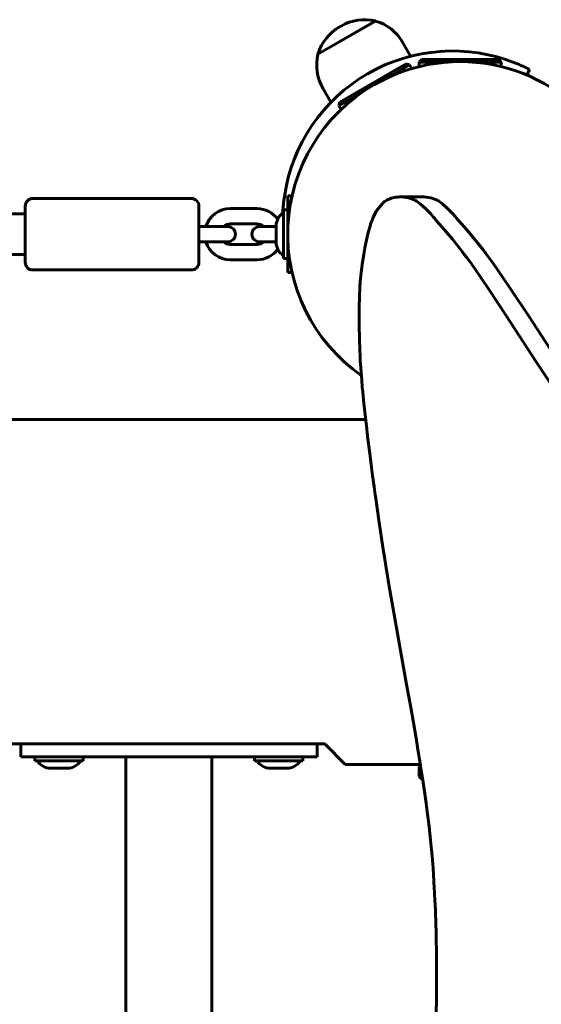
# Model space of a CAD drawing. Units: millimetres. Extents: x 58 to 257, y 90 to 247.
# Drawn here: x 173 to 177, y 203 to 211 of the extents above; entities that cross this region are included whole.
import ezdxf

# ---------------------------------------------------------------- set-up
doc = ezdxf.new("R2010")
doc.units = ezdxf.units.MM
for name, color, linetype in [('(c)Бетон', 250, 'Continuous'), ('(c)Мостик нос опора', 7, 'Continuous'), ('(c)Столбы с полом', 7, 'Continuous'), ('Системный слой', 7, 'Continuous')]:
    doc.layers.add(name, color=color, linetype=linetype)

msp = doc.modelspace()

# ---------------------------------------------------------------- linework, layer by layer
at = {"layer": '(c)Бетон', "lineweight": 60}
for p, q in [((175.6929, 211.0067), (175.2425, 210.7467)), ((175.6931, 211.0063), (175.2428, 210.7463)), ((175.4116, 210.9603), (175.4233, 210.9671)), ((175.4233, 210.9671), (175.4116, 210.9603)), ((175.6929, 211.0067), (175.6931, 211.0063)), ((175.9042, 210.8406), (175.9677, 210.7307)), ((175.2425, 210.7467), (175.2428, 210.7463)), ((176.0561, 210.7039), (176.0361, 210.6839)), ((176.6561, 210.7039), (176.6761, 210.6839)), ((175.9329, 210.6709), (175.9602, 210.6636)), ((175.9602, 210.6636), (175.9775, 210.6337)), ((176.0361, 210.6839), (176.0361, 210.6494)), ((176.6761, 210.6839), (176.6761, 210.6494)), ((176.8773, 210.5833), (176.8995, 210.6271)), ((175.2806, 210.4806), (175.3441, 210.3707)), ((175.4133, 210.3709), (175.406, 210.3436)), ((175.406, 210.3436), (175.4232, 210.3137)), ((175.0061, 209.6379), (175.0398, 209.6379)), ((175.8984, 209.6293), (176.0723, 209.6293)), ((172.9512, 209.5575), (172.9512, 209.1175)), ((173.0112, 209.6175), (174.2512, 209.6175)), ((174.3112, 209.5575), (174.3112, 209.1175)), ((172.9512, 209.4975), (123.2712, 209.4975)), ((174.7662, 209.5375), (174.5562, 209.5375)), ((174.9741, 209.5115), (174.9679, 209.5118)), ((174.9741, 209.5279), (175.0061, 209.5279)), ((174.9741, 209.1479), (174.9741, 209.5279)), ((174.3962, 209.3975), (174.3112, 209.3975)), ((174.3962, 209.3975), (174.5362, 209.3975)), ((174.7662, 209.4175), (174.5562, 209.4175)), ((174.9151, 209.3975), (174.7862, 209.3975)), ((174.9151, 209.2729), (174.9151, 209.4029)), ((174.3962, 209.2775), (174.3112, 209.2775)), ((174.3962, 209.2775), (174.5362, 209.2775)), ((174.5562, 209.2575), (174.7662, 209.2575)), ((174.9151, 209.2775), (174.7862, 209.2775)), ((172.9512, 209.1775), (123.2712, 209.1775)), ((174.5562, 209.1375), (174.7662, 209.1375)), ((174.9741, 209.1479), (175.0061, 209.1479)), ((173.0112, 209.0575), (174.2512, 209.0575)), ((175.0061, 209.0379), (175.0398, 209.0379)), ((172.8161, 205.3479), (175.2961, 205.3479)), ((172.9162, 205.2479), (172.9162, 205.3479)), ((175.2354, 205.2479), (175.2354, 205.3479)), ((175.2961, 205.3479), (175.4561, 205.1879)), ((173.138, 205.2479), (172.9162, 205.2479)), ((173.0262, 205.2159), (173.0262, 205.2479)), ((173.9323, 205.2479), (173.138, 205.2479)), ((173.4062, 205.2159), (173.4062, 205.2479)), ((173.7388, 205.2479), (173.7388, 187.0279)), ((174.252, 205.2479), (173.9323, 205.2479)), ((175.0315, 205.2479), (174.252, 205.2479)), ((174.4128, 205.2479), (174.4128, 187.0279)), ((174.7454, 205.2159), (174.7454, 205.2479)), ((175.2354, 205.2479), (175.0315, 205.2479)), ((175.1254, 205.2159), (175.1254, 205.2479)), ((173.0262, 205.2159), (173.4062, 205.2159)), ((173.1512, 205.1569), (173.2812, 205.1569)), ((174.7454, 205.2159), (175.1254, 205.2159)), ((174.8704, 205.1569), (175.0004, 205.1569)), ((176.0361, 205.0919), (176.0361, 205.1719)), ((176.0466, 205.1719), (176.0361, 205.1719)), ((176.0561, 205.0719), (176.0361, 205.0919)), ((176.0592, 205.0919), (176.0361, 205.0919)), ((176.0623, 205.0719), (176.0561, 205.0719))]:
    msp.add_line(p, q, dxfattribs=at)
for centre, radius, start, end in [((175.608, 210.6472), 0.3694, 76.70988, 120), ((175.5963, 210.6405), 0.3694, 120, 163.29012), ((175.5924, 210.6606), 0.36, 30, 73.76174), ((176.2961, 209.4418), 1.33, 68.19355, 171.80645), ((175.5924, 210.6606), 0.36, 166.23826, 210), ((176.2961, 209.4418), 1.33, 63.01696, 68.19355), ((176.2961, 209.4418), 1.33, 171.80645, 176.98304), ((173.0112, 209.5575), 0.06, 90, 180), ((174.2512, 209.5575), 0.06, 0, 90), ((175.047, 209.3979), 0.132, 123.525, 177.81132), ((174.5362, 209.3375), 0.06, 270, 90), ((174.7862, 209.3375), 0.06, 90, 270), ((175.047, 209.278), 0.132, 182.18868, 236.475), ((173.0112, 209.1175), 0.06, 180, 270), ((174.2512, 209.1175), 0.06, 270, 0), ((173.1563, 205.2888), 0.132, 213.525, 267.81132), ((173.2762, 205.2888), 0.132, 272.18868, 326.475), ((174.8754, 205.2888), 0.132, 213.525, 267.81132), ((174.9954, 205.2888), 0.132, 272.18868, 326.475)]:
    msp.add_arc(centre, radius, start, end, dxfattribs=at)
at = {"layer": '(c)Мостик нос опора', "lineweight": 60}
for p, q in [((175.0061, 209.6379), (175.0061, 209.3379)), ((175.0061, 209.3379), (175.0061, 209.0379)), ((122.6384, 207.8879), (175.6162, 207.8879)), ((175.4561, 205.1879), (176.0441, 205.1879))]:
    msp.add_line(p, q, dxfattribs=at)
for centre, radius, start, end in [((174.5562, 209.3375), 0.2, 90, 162.5424), ((174.7662, 209.3375), 0.2, 36.00291, 90), ((174.5562, 209.3375), 0.08, 90, 131.40962), ((174.7662, 209.3375), 0.08, 48.59038, 90), ((174.5562, 209.3375), 0.2, 197.4576, 270), ((174.5562, 209.3375), 0.08, 228.59038, 270), ((174.7662, 209.3375), 0.08, 270, 311.40962), ((174.7662, 209.3375), 0.2, 270, 324.10547)]:
    msp.add_arc(centre, radius, start, end, dxfattribs=at)
at = {"layer": '(c)Столбы с полом', "lineweight": 60}
for p, q in [((175.9329, 210.6709), (175.8109, 210.6005)), ((175.9602, 210.6636), (175.8301, 210.5885)), ((175.8109, 210.6005), (175.4133, 210.3709)), ((175.8301, 210.5885), (175.773, 210.5555)), ((175.5932, 210.4517), (175.406, 210.3436)), ((175.8168, 209.619), (175.853, 209.6262)), ((175.853, 209.6262), (175.8611, 209.6272)), ((175.8611, 209.6272), (175.8626, 209.6273)), ((175.8626, 209.6273), (175.8657, 209.6276)), ((175.8657, 209.6276), (175.8718, 209.6282)), ((175.8718, 209.6282), (175.884, 209.629)), ((175.884, 209.629), (175.8984, 209.6293)), ((175.8984, 209.6293), (175.9526, 209.6233)), ((175.9526, 209.6233), (176.0045, 209.6031)), ((176.0723, 209.6293), (176.1264, 209.6233)), ((176.1264, 209.6233), (176.1783, 209.6031)), ((175.7015, 209.5209), (175.7469, 209.5787)), ((175.7469, 209.5787), (175.7494, 209.581)), ((175.7494, 209.581), (175.7516, 209.5829)), ((175.7516, 209.5829), (175.7559, 209.5866)), ((175.7559, 209.5866), (175.7645, 209.5934)), ((175.7645, 209.5934), (175.7819, 209.6045)), ((175.7819, 209.6045), (175.8168, 209.619)), ((176.0045, 209.6031), (176.0071, 209.6015)), ((176.0071, 209.6015), (176.0124, 209.5984)), ((176.0124, 209.5984), (176.023, 209.5915)), ((176.023, 209.5915), (176.044, 209.5756)), ((176.044, 209.5756), (176.0859, 209.5373)), ((176.1783, 209.6031), (176.181, 209.6015)), ((176.181, 209.6015), (176.1863, 209.5984)), ((176.1863, 209.5984), (176.1968, 209.5915)), ((176.1968, 209.5915), (176.2179, 209.5756)), ((176.2179, 209.5756), (176.2597, 209.5373)), ((175.6634, 209.4403), (175.6755, 209.4704)), ((175.6755, 209.4704), (175.7015, 209.5209)), ((176.0859, 209.5373), (176.125, 209.4957)), ((176.125, 209.4957), (176.1445, 209.4737)), ((176.1445, 209.4737), (176.1543, 209.4625)), ((176.2597, 209.5373), (176.2989, 209.4957)), ((176.2989, 209.4957), (176.3184, 209.4737)), ((176.3184, 209.4737), (176.3282, 209.4625)), ((175.6337, 209.3397), (175.6534, 209.4113)), ((175.6534, 209.4113), (175.6548, 209.4156)), ((175.6548, 209.4156), (175.6576, 209.424)), ((175.6576, 209.424), (175.6634, 209.4403)), ((176.1543, 209.4625), (176.1666, 209.4484)), ((176.1666, 209.4484), (176.1942, 209.4167)), ((176.1942, 209.4167), (176.2491, 209.3527)), ((176.3282, 209.4625), (176.3405, 209.4484)), ((176.3405, 209.4484), (176.368, 209.4167)), ((176.368, 209.4167), (176.423, 209.3527)), ((175.6181, 209.268), (175.6337, 209.3397)), ((176.2491, 209.3527), (176.2951, 209.2978)), ((176.423, 209.3527), (176.469, 209.2978)), ((175.6108, 209.23), (175.6181, 209.268)), ((176.2951, 209.2978), (176.3635, 209.2122)), ((176.469, 209.2978), (176.5374, 209.2122)), ((175.5895, 209.1013), (175.6047, 209.1959)), ((175.6047, 209.1959), (175.6055, 209.2008)), ((175.6055, 209.2008), (175.6073, 209.2106)), ((175.6073, 209.2106), (175.6108, 209.23)), ((176.3635, 209.2122), (176.3745, 209.1979)), ((176.3745, 209.1979), (176.3791, 209.1919)), ((176.3791, 209.1919), (176.3883, 209.1797)), ((176.3883, 209.1797), (176.4067, 209.155)), ((176.5374, 209.2122), (176.5483, 209.1979)), ((176.5483, 209.1979), (176.5529, 209.1919)), ((176.5529, 209.1919), (176.5622, 209.1797)), ((176.5622, 209.1797), (176.5806, 209.155)), ((175.5786, 209.0155), (175.5895, 209.1013)), ((176.4067, 209.155), (176.4434, 209.1045)), ((176.4434, 209.1045), (176.5166, 208.9998)), ((176.5806, 209.155), (176.6173, 209.1045)), ((176.6173, 209.1045), (176.6904, 208.9998)), ((175.5742, 208.9712), (175.5786, 209.0155)), ((175.567, 208.8385), (175.5712, 208.9316)), ((175.5712, 208.9316), (175.5716, 208.9373)), ((175.5716, 208.9373), (175.5724, 208.9487)), ((175.5724, 208.9487), (175.5742, 208.9712)), ((176.5166, 208.9998), (176.5766, 208.911)), ((176.6904, 208.9998), (176.7505, 208.911)), ((176.5766, 208.911), (176.7189, 208.6971)), ((176.7505, 208.911), (176.8928, 208.6971)), ((175.5659, 208.7736), (175.567, 208.8385)), ((175.5657, 208.7289), (175.5659, 208.7736)), ((175.5658, 208.6974), (175.5657, 208.7289)), ((175.5659, 208.6735), (175.5658, 208.6974)), ((176.7189, 208.6971), (176.9507, 208.3398)), ((176.8928, 208.6971), (177.1246, 208.3398)), ((175.5661, 208.6519), (175.5659, 208.6735)), ((175.5662, 208.6399), (175.5661, 208.6519)), ((175.5663, 208.6338), (175.5662, 208.6399)), ((175.5664, 208.626), (175.5663, 208.6338)), ((175.5679, 208.5162), (175.5664, 208.626)), ((175.5702, 208.4287), (175.5679, 208.5162)), ((175.5719, 208.3853), (175.5702, 208.4287)), ((175.5729, 208.3638), (175.5719, 208.3853)), ((175.5734, 208.3531), (175.5729, 208.3638)), ((175.5737, 208.3477), (175.5734, 208.3531)), ((175.5771, 208.2913), (175.5737, 208.3477)), ((176.9507, 208.3398), (177.3029, 207.8034)), ((175.585, 208.1927), (175.5771, 208.2913)), ((175.5894, 208.144), (175.585, 208.1927)), ((175.5918, 208.1198), (175.5894, 208.144)), ((175.593, 208.1077), (175.5918, 208.1198)), ((175.5936, 208.1017), (175.593, 208.1077)), ((175.6024, 208.0146), (175.5936, 208.1017)), ((175.6171, 207.8798), (175.6024, 208.0146)), ((175.6248, 207.813), (175.6171, 207.8798)), ((175.6287, 207.7797), (175.6248, 207.813)), ((175.6306, 207.7631), (175.6287, 207.7797)), ((175.6316, 207.7548), (175.6306, 207.7631)), ((175.6481, 207.6198), (175.6316, 207.7548)), ((175.6704, 207.4469), (175.6481, 207.6198)), ((175.6819, 207.3612), (175.6704, 207.4469)), ((175.6878, 207.3185), (175.6819, 207.3612)), ((175.6908, 207.2972), (175.6878, 207.3185)), ((175.6922, 207.2866), (175.6908, 207.2972)), ((175.7216, 207.0819), (175.6922, 207.2866)), ((175.751, 206.8885), (175.7216, 207.0819)), ((175.7662, 206.7927), (175.751, 206.8885)), ((175.7739, 206.7451), (175.7662, 206.7927)), ((175.7777, 206.7214), (175.7739, 206.7451)), ((175.7796, 206.7095), (175.7777, 206.7214)), ((175.7985, 206.5961), (175.7796, 206.7095)), ((175.8729, 206.169), (175.7985, 206.5961)), ((175.9369, 205.8121), (175.8729, 206.169)), ((175.9686, 205.6331), (175.9369, 205.8121)), ((176.0075, 205.4085), (175.9686, 205.6331)), ((176.0278, 205.2876), (176.0075, 205.4085)), ((176.0378, 205.2267), (176.0278, 205.2876)), ((176.0427, 205.1961), (176.0378, 205.2267)), ((176.0452, 205.1808), (176.0427, 205.1961)), ((176.0464, 205.1732), (176.0452, 205.1808)), ((176.0664, 205.0452), (176.0464, 205.1732)), ((176.082, 204.9388), (176.0664, 205.0452)), ((176.0895, 204.885), (176.082, 204.9388)), ((176.0932, 204.8579), (176.0895, 204.885)), ((176.095, 204.8443), (176.0932, 204.8579)), ((176.0959, 204.8374), (176.095, 204.8443)), ((176.1128, 204.701), (176.0959, 204.8374)), ((176.1242, 204.5957), (176.1128, 204.701)), ((176.1295, 204.5423), (176.1242, 204.5957)), ((176.132, 204.5154), (176.1295, 204.5423)), ((176.1332, 204.5019), (176.132, 204.5154)), ((176.1338, 204.4952), (176.1332, 204.5019)), ((176.1433, 204.3784), (176.1338, 204.4952)), ((176.1504, 204.2719), (176.1433, 204.3784)), ((176.1535, 204.2183), (176.1504, 204.2719)), ((176.1549, 204.1914), (176.1535, 204.2183)), ((176.1556, 204.1779), (176.1549, 204.1914)), ((176.156, 204.1711), (176.1556, 204.1779)), ((176.1616, 204.0434), (176.156, 204.1711)), ((176.1652, 203.9339), (176.1616, 204.0434)), ((176.1668, 203.879), (176.1652, 203.9339)), ((176.1675, 203.8515), (176.1668, 203.879)), ((176.1678, 203.8378), (176.1675, 203.8515)), ((176.1679, 203.8309), (176.1678, 203.8378)), ((176.1702, 203.7137), (176.1679, 203.8309)), ((176.1715, 203.6016), (176.1702, 203.7137)), ((176.1718, 203.5455), (176.1715, 203.6016)), ((176.1718, 203.5174), (176.1718, 203.5455)), ((176.17, 203.3462), (176.1717, 203.4964)), ((176.1717, 203.4964), (176.1718, 203.5034)), ((176.1718, 203.5034), (176.1718, 203.5174)), ((176.1672, 203.2399), (176.17, 203.3462))]:
    msp.add_line(p, q, dxfattribs=at)
for start, end in [(307.26346, 120), (120, 234.99127)]:
    msp.add_arc((176.3561, 209.3379), 1.35, start, end, dxfattribs=at)
at = {"layer": 'Системный слой', "lineweight": 60}
for p, q in [((176.0561, 210.7039), (176.6487, 210.7039)), ((176.6487, 210.7039), (176.6561, 210.7039)), ((176.0361, 210.6839), (176.2522, 210.6839)), ((176.4599, 210.6839), (176.6682, 210.6839)), ((176.6682, 210.6839), (176.6761, 210.6839))]:
    msp.add_line(p, q, dxfattribs=at)

doc.saveas('drawing.dxf')
